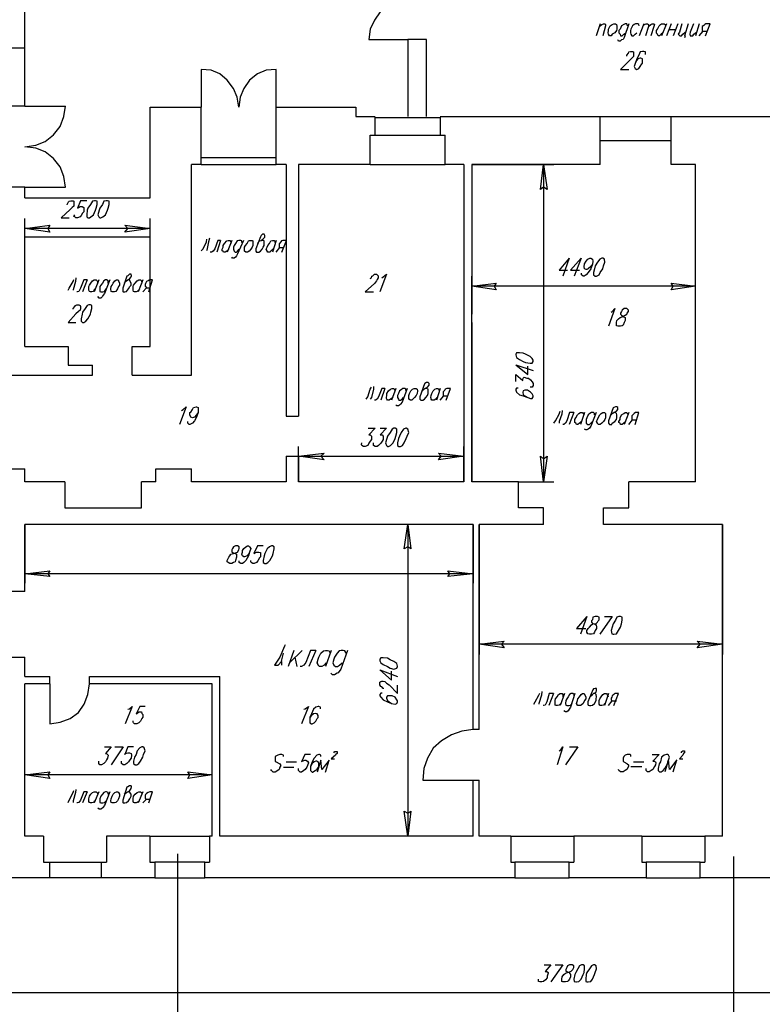
# Model space of a CAD drawing. Units: inches. Extents: x 8 to 50001, y 52 to 58032.
# Drawn here: x 13871 to 28717, y 10286 to 29963 of the extents above; entities that cross this region are included whole.
import ezdxf

# ---------------------------------------------------------------- set-up
doc = ezdxf.new("R2010")
doc.units = ezdxf.units.IN
doc.header["$MEASUREMENT"] = 0
doc.layers.add('P', color=250, linetype='CONTINUOUS')

msp = doc.modelspace()

# ---------------------------------------------------------------- linework, layer by layer
at = {"layer": 'P', "color": 0, "linetype": 'Continuous'}
for points in [[(20849.7, 31127.5), (20880.9, 30929.9), (20964.1, 30732.3), (21078.5, 30576.3), (21244.9, 30451.5), (21421.7, 30378.7), (21629.7, 30347.5), (21421.7, 30316.3), (21244.9, 30243.5), (21078.5, 30118.7), (20964.1, 29952.3), (20880.9, 29775.5), (20849.7, 29567.5), (21629.7, 29567.5)], [(13975.3, 29401.1), (13975.3, 30701.1)], [(25477.7, 29879.5), (25394.5, 29640.3)], [(25456.9, 29827.5), (25508.9, 29869.1), (25540.1, 29879.5), (25571.3, 29879.5), (25581.7, 29869.1), (25581.7, 29837.9), (25529.7, 29640.3)], [(25748.1, 29879.5), (25779.3, 29879.5), (25800.1, 29869.1), (25810.5, 29837.9), (25810.5, 29775.5), (25800.1, 29744.3), (25768.9, 29702.7), (25716.9, 29671.5), (25696.1, 29640.3), (25664.9, 29640.3), (25644.1, 29671.5), (25633.7, 29702.7), (25644.1, 29744.3), (25644.1, 29775.5), (25675.3, 29837.9), (25716.9, 29869.1), (25748.1, 29879.5)], [(26049.7, 29879.5), (25956.1, 29609.1), (25935.3, 29567.5), (25904.1, 29557.1), (25872.9, 29536.3), (25841.7, 29536.3), (25831.3, 29557.1)], [(26039.3, 29837.9), (26018.5, 29848.3), (26018.5, 29869.1), (26008.1, 29879.5), (25976.9, 29879.5), (25945.7, 29869.1), (25904.1, 29837.9), (25872.9, 29775.5), (25852.1, 29744.3), (25852.1, 29702.7), (25872.9, 29671.5), (25883.3, 29640.3), (25914.5, 29640.3), (25945.7, 29671.5), (25987.3, 29702.7)], [(26257.7, 29837.9), (26247.3, 29869.1), (26226.5, 29879.5), (26184.9, 29879.5), (26153.7, 29869.1), (26122.5, 29837.9), (26091.3, 29775.5), (26080.9, 29744.3), (26080.9, 29702.7), (26091.3, 29671.5), (26112.1, 29640.3), (26143.3, 29640.3), (26174.5, 29671.5), (26205.7, 29702.7)], [(26351.3, 29879.5), (26257.7, 29640.3)], [(26320.1, 29827.5), (26361.7, 29869.1), (26392.9, 29879.5), (26424.1, 29879.5), (26444.9, 29869.1), (26444.9, 29827.5), (26382.5, 29640.3)], [(26444.9, 29827.5), (26486.5, 29869.1), (26517.7, 29879.5), (26548.9, 29879.5), (26559.3, 29869.1), (26548.9, 29827.5), (26486.5, 29640.3)], [(26725.7, 29702.7), (26694.5, 29671.5), (26663.3, 29640.3), (26632.1, 29640.3), (26621.7, 29671.5), (26600.9, 29692.3), (26600.9, 29744.3), (26621.7, 29775.5), (26652.9, 29837.9), (26684.1, 29869.1), (26704.9, 29879.5), (26756.9, 29879.5), (26767.3, 29869.1), (26788.1, 29837.9)], [(26798.5, 29879.5), (26704.9, 29640.3)], [(26892.1, 29879.5), (26798.5, 29640.3)], [(26840.1, 29765.1), (26975.3, 29765.1)], [(27027.3, 29879.5), (26933.7, 29640.3)], [(27110.5, 29879.5), (27058.5, 29713.1), (27037.7, 29671.5), (27068.9, 29640.3), (27100.1, 29640.3), (27131.3, 29671.5), (27172.9, 29713.1)], [(27235.3, 29879.5), (27162.5, 29640.3), (27172.9, 29640.3), (27162.5, 29598.7)], [(27339.3, 29879.5), (27276.9, 29713.1), (27266.5, 29671.5), (27276.9, 29640.3), (27328.9, 29640.3), (27349.7, 29671.5), (27401.7, 29713.1)], [(27453.7, 29879.5), (27380.9, 29640.3)], [(27453.7, 29640.3), (27536.9, 29733.9)], [(27578.5, 29640.3), (27672.1, 29879.5), (27588.9, 29879.5), (27568.1, 29869.1), (27547.3, 29848.3), (27516.1, 29827.5), (27516.1, 29744.3), (27536.9, 29733.9), (27609.7, 29733.9)], [(26008.1, 29234.7), (26008.1, 29255.5), (26039.3, 29297.1), (26049.7, 29317.9), (26080.9, 29328.3), (26122.5, 29328.3), (26143.3, 29317.9), (26143.3, 29224.3), (26112.1, 29193.1), (26070.5, 29151.5), (25883.3, 28964.3), (26049.7, 28964.3)], [(26382.5, 29265.9), (26382.5, 29317.9), (26351.3, 29328.3), (26320.1, 29328.3), (26278.5, 29317.9), (26247.3, 29255.5), (26205.7, 29182.7), (26174.5, 29089.1), (26153.7, 29026.7), (26174.5, 28985.1), (26205.7, 28964.3), (26247.3, 28985.1), (26278.5, 29026.7), (26309.7, 29078.7), (26320.1, 29089.1), (26320.1, 29182.7), (26288.9, 29193.1), (26278.5, 29193.1), (26226.5, 29182.7), (26205.7, 29151.5), (26174.5, 29089.1)], [(18998.5, 28964.3), (18800.9, 28953.9), (18624.1, 28881.1), (18468.1, 28756.3), (18353.7, 28589.9), (18280.9, 28413.1), (18249.7, 28215.5), (18218.5, 28413.1), (18145.7, 28589.9), (18020.9, 28756.3), (17875.3, 28881.1), (17698.5, 28953.9), (17500.9, 28964.3), (17500.9, 28215.5)], [(18998.5, 28215.5), (18998.5, 28964.3)], [(14786.5, 26613.9), (14755.3, 26832.3), (14682.5, 27019.5), (14547.3, 27185.9), (14380.9, 27321.1), (14193.7, 27393.9), (13975.3, 27425.1), (14193.7, 27456.3), (14380.9, 27529.1), (14547.3, 27664.3), (14682.5, 27830.7), (14755.3, 28028.3), (14786.5, 28236.3)], [(13975.3, 28236.3), (14786.5, 28236.3)], [(20974.5, 28007.5), (22274.5, 28007.5)], [(25477.7, 28028.3), (26892.1, 28028.3)], [(20974.5, 27653.9), (22274.5, 27653.9)], [(25477.7, 27549.9), (26892.1, 27549.9)], [(20880.9, 27071.5), (22378.5, 27071.5)], [(22908.9, 27071.5), (24552.1, 27071.5)], [(24344.1, 27071.5), (24416.9, 26572.3), (24344.1, 26613.9), (24281.7, 26572.3), (24344.1, 27071.5), (24344.1, 20727.5)], [(13975.3, 26613.9), (14786.5, 26613.9)], [(14817.7, 26260.3), (14817.7, 26270.7), (14848.9, 26322.7), (14859.3, 26333.1), (14890.5, 26343.5), (14942.5, 26343.5), (14952.9, 26333.1), (14952.9, 26239.5), (14921.7, 26208.3), (14880.1, 26166.7), (14703.3, 26000.3), (14859.3, 26000.3)], [(15212.9, 26343.5), (15088.1, 26343.5), (15025.7, 26197.9), (15046.5, 26208.3), (15077.7, 26229.1), (15119.3, 26229.1), (15150.5, 26208.3), (15150.5, 26125.1), (15129.7, 26093.9), (15098.5, 26052.3), (15077.7, 26021.1), (15025.7, 26000.3), (14994.5, 26000.3), (14973.7, 26021.1), (14952.9, 26031.5), (14973.7, 26062.7)], [(15368.9, 26343.5), (15327.3, 26333.1), (15285.7, 26270.7), (15233.7, 26197.9), (15223.3, 26156.3), (15212.9, 26062.7), (15212.9, 26021.1), (15233.7, 26000.3), (15264.9, 26000.3), (15296.1, 26021.1), (15348.1, 26062.7), (15389.7, 26156.3), (15400.1, 26197.9), (15420.9, 26270.7), (15420.9, 26333.1), (15389.7, 26343.5), (15368.9, 26343.5)], [(15597.7, 26343.5), (15556.1, 26333.1), (15524.9, 26270.7), (15472.9, 26197.9), (15462.5, 26156.3), (15431.3, 26062.7), (15452.1, 26021.1), (15472.9, 26000.3), (15493.7, 26000.3), (15535.3, 26021.1), (15587.3, 26062.7), (15628.9, 26156.3), (15639.3, 26197.9), (15660.1, 26270.7), (15660.1, 26333.1), (15628.9, 26343.5), (15597.7, 26343.5)], [(13975.3, 25625.9), (13975.3, 25989.9)], [(16481.7, 25625.9), (16481.7, 25989.9)], [(13975.3, 25792.3), (14474.5, 25854.7), (14432.9, 25792.3), (14474.5, 25719.5), (13975.3, 25792.3)], [(16481.7, 25792.3), (15972.1, 25719.5), (16034.5, 25792.3), (15972.1, 25854.7), (16481.7, 25792.3), (13975.3, 25792.3)], [(17667.3, 25594.7), (17646.5, 25521.9), (17615.3, 25355.5), (17604.9, 25345.1)], [(18634.5, 25490.7), (18665.7, 25542.7), (18696.9, 25553.1), (18738.5, 25584.3), (18769.7, 25615.5), (18769.7, 25646.7), (18759.3, 25677.9), (18728.1, 25677.9), (18696.9, 25646.7), (18686.5, 25625.9), (18592.9, 25386.7), (18592.9, 25334.7), (18603.3, 25313.9), (18655.3, 25313.9), (18686.5, 25334.7), (18717.7, 25376.3), (18738.5, 25417.9), (18759.3, 25449.1), (18759.3, 25542.7), (18728.1, 25553.1), (18696.9, 25553.1)], [(17500.9, 25345.1), (17542.5, 25386.7), (17604.9, 25521.9), (17615.3, 25573.9)], [(17885.7, 25553.1), (17833.7, 25553.1), (17771.3, 25386.7), (17740.1, 25334.7), (17708.9, 25313.9), (17677.7, 25313.9)], [(17885.7, 25553.1), (17812.9, 25313.9)], [(18052.1, 25376.3), (18010.5, 25334.7), (17979.3, 25313.9), (17948.1, 25313.9), (17937.7, 25334.7), (17916.9, 25345.1), (17916.9, 25376.3), (17937.7, 25417.9), (17937.7, 25449.1), (17968.9, 25490.7), (18010.5, 25542.7), (18041.7, 25553.1), (18072.9, 25553.1), (18083.3, 25542.7), (18093.7, 25490.7)], [(18114.5, 25553.1), (18020.9, 25313.9)], [(18343.3, 25553.1), (18228.9, 25282.7), (18208.1, 25241.1), (18187.3, 25220.3), (18156.1, 25199.5), (18124.9, 25199.5), (18114.5, 25220.3)], [(18322.5, 25490.7), (18312.1, 25521.9), (18312.1, 25542.7), (18291.3, 25553.1), (18249.7, 25553.1), (18218.5, 25542.7), (18187.3, 25490.7), (18156.1, 25449.1), (18145.7, 25417.9), (18145.7, 25376.3), (18156.1, 25334.7), (18176.9, 25313.9), (18208.1, 25313.9), (18228.9, 25334.7), (18260.1, 25376.3)], [(18468.1, 25553.1), (18520.1, 25553.1), (18530.5, 25542.7), (18530.5, 25449.1), (18520.1, 25417.9), (18488.9, 25376.3), (18457.7, 25334.7), (18426.5, 25313.9), (18395.3, 25313.9), (18364.1, 25334.7), (18364.1, 25417.9), (18384.9, 25449.1), (18416.1, 25490.7), (18447.3, 25542.7), (18468.1, 25553.1)], [(18936.1, 25376.3), (18894.5, 25334.7), (18873.7, 25313.9), (18832.1, 25313.9), (18821.7, 25334.7), (18821.7, 25345.1), (18800.9, 25376.3), (18821.7, 25417.9), (18832.1, 25449.1), (18863.3, 25490.7), (18894.5, 25542.7), (18925.7, 25553.1), (18956.9, 25553.1), (18967.3, 25542.7), (18977.7, 25490.7)], [(18998.5, 25553.1), (18925.7, 25313.9)], [(18998.5, 25313.9), (19071.3, 25407.5)], [(19112.9, 25313.9), (19206.5, 25553.1), (19133.7, 25553.1), (19102.5, 25542.7), (19092.1, 25521.9), (19060.9, 25480.3), (19060.9, 25417.9), (19071.3, 25407.5), (19144.1, 25407.5)], [(24853.7, 25199.5), (24656.1, 24960.3), (24822.5, 24960.3)], [(24853.7, 25199.5), (24728.9, 24835.5)], [(25092.9, 25199.5), (24884.9, 24960.3), (25061.7, 24960.3)], [(25092.9, 25199.5), (24957.7, 24835.5)], [(25321.7, 25074.7), (25290.5, 25033.1), (25238.5, 24981.1), (25207.3, 24970.7), (25196.9, 24970.7), (25165.7, 24981.1), (25155.3, 25033.1), (25165.7, 25074.7), (25165.7, 25085.1), (25196.9, 25137.1), (25228.1, 25178.7), (25269.7, 25199.5), (25290.5, 25199.5), (25321.7, 25178.7), (25332.1, 25137.1), (25321.7, 25074.7), (25290.5, 24981.1), (25238.5, 24908.3), (25196.9, 24866.7), (25155.3, 24835.5), (25134.5, 24835.5), (25103.3, 24866.7), (25103.3, 24897.9)], [(25508.9, 25199.5), (25467.3, 25178.7), (25425.7, 25116.3), (25373.7, 25043.5), (25363.3, 24981.1), (25342.5, 24908.3), (25342.5, 24866.7), (25373.7, 24835.5), (25404.9, 24835.5), (25456.9, 24866.7), (25477.7, 24908.3), (25529.7, 24981.1), (25540.1, 25043.5), (25571.3, 25116.3), (25560.9, 25178.7), (25529.7, 25199.5), (25508.9, 25199.5)], [(14994.5, 24804.3), (14984.1, 24731.5), (14942.5, 24565.1), (14942.5, 24554.7)], [(15961.7, 24700.3), (16003.3, 24741.9), (16034.5, 24762.7), (16076.1, 24793.9), (16096.9, 24825.1), (16107.3, 24845.9), (16096.9, 24877.1), (16065.7, 24877.1), (16034.5, 24845.9), (16013.7, 24835.5), (15930.5, 24596.3), (15930.5, 24533.9), (15940.9, 24523.5), (15972.1, 24523.5), (16003.3, 24533.9), (16044.9, 24585.9), (16076.1, 24627.5), (16096.9, 24658.7), (16096.9, 24700.3), (16076.1, 24741.9), (16065.7, 24762.7), (16034.5, 24762.7)], [(20880.9, 24793.9), (20901.7, 24804.3), (20912.1, 24835.5), (20932.9, 24845.9), (20964.1, 24877.1), (21005.7, 24877.1), (21036.9, 24845.9), (21036.9, 24804.3), (21016.1, 24773.1), (21005.7, 24741.9), (20964.1, 24689.9), (20776.9, 24523.5), (20943.3, 24523.5)], [(21109.7, 24804.3), (21140.9, 24825.1), (21203.3, 24877.1), (21068.1, 24523.5)], [(22908.9, 20727.5), (22908.9, 24835.5)], [(27380.9, 20727.5), (27380.9, 24835.5)], [(14838.5, 24554.7), (14859.3, 24596.3), (14942.5, 24731.5), (14952.9, 24773.1)], [(15223.3, 24762.7), (15150.5, 24762.7), (15088.1, 24596.3), (15056.9, 24533.9), (15025.7, 24523.5), (15015.3, 24523.5)], [(15223.3, 24762.7), (15129.7, 24523.5)], [(15368.9, 24585.9), (15348.1, 24533.9), (15316.9, 24523.5), (15285.7, 24523.5), (15264.9, 24533.9), (15254.5, 24554.7), (15254.5, 24627.5), (15264.9, 24658.7), (15296.1, 24700.3), (15327.3, 24741.9), (15358.5, 24762.7), (15400.1, 24762.7), (15420.9, 24741.9), (15431.3, 24700.3)], [(15452.1, 24762.7), (15358.5, 24523.5)], [(15670.5, 24762.7), (15566.5, 24492.3), (15535.3, 24450.7), (15524.9, 24429.9), (15493.7, 24398.7), (15462.5, 24398.7), (15431.3, 24429.9)], [(15639.3, 24700.3), (15639.3, 24741.9), (15608.1, 24762.7), (15587.3, 24762.7), (15556.1, 24741.9), (15524.9, 24700.3), (15493.7, 24658.7), (15472.9, 24627.5), (15472.9, 24533.9), (15493.7, 24523.5), (15535.3, 24523.5), (15566.5, 24533.9), (15597.7, 24585.9)], [(15805.7, 24762.7), (15836.9, 24762.7), (15847.3, 24741.9), (15868.1, 24700.3), (15868.1, 24658.7), (15847.3, 24627.5), (15826.5, 24585.9), (15795.3, 24533.9), (15764.1, 24523.5), (15722.5, 24523.5), (15701.7, 24533.9), (15691.3, 24585.9), (15701.7, 24627.5), (15722.5, 24658.7), (15743.3, 24700.3), (15774.5, 24741.9), (15805.7, 24762.7)], [(16273.7, 24585.9), (16221.7, 24533.9), (16200.9, 24523.5), (16169.7, 24523.5), (16148.9, 24533.9), (16138.5, 24554.7), (16138.5, 24627.5), (16148.9, 24658.7), (16180.1, 24700.3), (16221.7, 24741.9), (16252.9, 24762.7), (16284.1, 24762.7), (16304.9, 24741.9), (16315.3, 24700.3)], [(16336.1, 24762.7), (16242.5, 24523.5)], [(16336.1, 24523.5), (16408.9, 24606.7)], [(16450.5, 24523.5), (16523.3, 24762.7), (16471.3, 24762.7), (16440.1, 24741.9), (16408.9, 24731.5), (16388.1, 24689.9), (16377.7, 24669.1), (16377.7, 24637.9), (16388.1, 24627.5), (16408.9, 24606.7), (16481.7, 24606.7)], [(22908.9, 24637.9), (23397.7, 24700.3), (23356.1, 24637.9), (23397.7, 24565.1), (22908.9, 24637.9)], [(27380.9, 24637.9), (26892.1, 24565.1), (26933.7, 24637.9), (26892.1, 24700.3), (27380.9, 24637.9), (22908.9, 24637.9)], [(14942.5, 24180.3), (14942.5, 24190.7), (14973.7, 24232.3), (14984.1, 24253.1), (15015.3, 24263.5), (15056.9, 24263.5), (15077.7, 24253.1), (15088.1, 24232.3), (15088.1, 24190.7), (15077.7, 24159.5), (15046.5, 24128.3), (14994.5, 24086.7), (14838.5, 23909.9), (14994.5, 23909.9)], [(15254.5, 24263.5), (15223.3, 24253.1), (15181.7, 24190.7), (15129.7, 24117.9), (15119.3, 24076.3), (15098.5, 23982.7), (15098.5, 23941.1), (15129.7, 23909.9), (15150.5, 23909.9), (15192.1, 23941.1), (15233.7, 23982.7), (15285.7, 24076.3), (15296.1, 24117.9), (15316.9, 24190.7), (15316.9, 24253.1), (15285.7, 24263.5), (15254.5, 24263.5)], [(25696.1, 24117.9), (25716.9, 24128.3), (25768.9, 24190.7), (25644.1, 23837.1)], [(25956.1, 24190.7), (25914.5, 24159.5), (25904.1, 24128.3), (25883.3, 24097.1), (25883.3, 24076.3), (25904.1, 24055.5), (25945.7, 24024.3), (25976.9, 24013.9), (25976.9, 23951.5), (25956.1, 23909.9), (25935.3, 23857.9), (25914.5, 23847.5), (25883.3, 23837.1), (25831.3, 23837.1), (25800.1, 23847.5), (25800.1, 23909.9), (25810.5, 23951.5), (25841.7, 23982.7), (25872.9, 24013.9), (25914.5, 24024.3), (25976.9, 24055.5), (26008.1, 24076.3), (26018.5, 24097.1), (26039.3, 24128.3), (26039.3, 24159.5), (26008.1, 24190.7), (25956.1, 24190.7)], [(23792.9, 23265.1), (23803.3, 23213.1), (23865.7, 23171.5), (23938.5, 23129.9), (23980.1, 23109.1), (24073.7, 23098.7), (24115.3, 23098.7), (24136.1, 23129.9), (24136.1, 23161.1), (24115.3, 23192.3), (24073.7, 23233.9), (23980.1, 23275.5), (23938.5, 23296.3), (23865.7, 23306.7), (23803.3, 23306.7), (23792.9, 23275.5), (23792.9, 23265.1)], [(23792.9, 23067.5), (24032.1, 22869.9), (24032.1, 23036.3)], [(23792.9, 23067.5), (24136.1, 22953.1)], [(23792.9, 22734.7), (23792.9, 22869.9), (23928.1, 22755.5), (23928.1, 22786.7), (23938.5, 22797.1), (23959.3, 22817.9), (24011.3, 22797.1), (24042.5, 22797.1), (24084.1, 22765.9), (24115.3, 22724.3), (24136.1, 22693.1), (24136.1, 22651.5), (24115.3, 22620.3), (24073.7, 22620.3)], [(20943.3, 22630.7), (20943.3, 22578.7), (20901.7, 22412.3), (20880.9, 22381.1)], [(21920.9, 22547.5), (21952.1, 22578.7), (21972.9, 22589.1), (22024.9, 22620.3), (22056.1, 22661.9), (22056.1, 22693.1), (22035.3, 22713.9), (22004.1, 22713.9), (21972.9, 22693.1), (21962.5, 22682.7), (21868.9, 22422.7), (21868.9, 22381.1), (21889.7, 22360.3), (21931.3, 22360.3), (21962.5, 22381.1), (21993.7, 22412.3), (22024.9, 22453.9), (22035.3, 22495.5), (22035.3, 22578.7), (22004.1, 22589.1), (21972.9, 22589.1)], [(20797.7, 22381.1), (20828.9, 22422.7), (20880.9, 22578.7), (20901.7, 22620.3)], [(21172.1, 22589.1), (21109.7, 22589.1), (21047.3, 22422.7), (21016.1, 22381.1), (20984.9, 22360.3), (20964.1, 22360.3)], [(21172.1, 22589.1), (21088.9, 22360.3)], [(21338.5, 22412.3), (21286.5, 22381.1), (21255.3, 22360.3), (21224.1, 22360.3), (21213.7, 22381.1), (21203.3, 22391.5), (21203.3, 22412.3), (21213.7, 22453.9), (21213.7, 22495.5), (21244.9, 22547.5), (21286.5, 22578.7), (21317.7, 22589.1), (21348.9, 22589.1), (21359.3, 22578.7), (21380.1, 22547.5)], [(21390.5, 22589.1), (21307.3, 22360.3)], [(21619.3, 22589.1), (21515.3, 22318.7), (21484.1, 22277.1), (21463.3, 22256.3), (21442.5, 22245.9), (21411.3, 22245.9), (21390.5, 22256.3)], [(21598.5, 22547.5), (21588.1, 22557.9), (21588.1, 22578.7), (21577.7, 22589.1), (21525.7, 22589.1), (21515.3, 22578.7), (21463.3, 22547.5), (21442.5, 22495.5), (21421.7, 22453.9), (21421.7, 22412.3), (21442.5, 22381.1), (21452.9, 22360.3), (21484.1, 22360.3), (21515.3, 22381.1), (21546.5, 22412.3)], [(21754.5, 22589.1), (21796.1, 22589.1), (21816.9, 22578.7), (21827.3, 22547.5), (21816.9, 22495.5), (21796.1, 22453.9), (21764.9, 22412.3), (21733.7, 22381.1), (21712.9, 22360.3), (21681.7, 22360.3), (21650.5, 22381.1), (21650.5, 22453.9), (21660.9, 22495.5), (21692.1, 22547.5), (21723.3, 22578.7), (21754.5, 22589.1)], [(22212.1, 22412.3), (22191.3, 22381.1), (22160.1, 22360.3), (22108.1, 22360.3), (22097.7, 22381.1), (22097.7, 22391.5), (22087.3, 22412.3), (22097.7, 22453.9), (22108.1, 22495.5), (22139.3, 22547.5), (22170.5, 22578.7), (22201.7, 22589.1), (22232.9, 22589.1), (22243.3, 22578.7), (22264.1, 22547.5)], [(22274.5, 22589.1), (22201.7, 22360.3)], [(22274.5, 22360.3), (22347.3, 22443.5)], [(22399.3, 22360.3), (22482.5, 22589.1), (22409.7, 22589.1), (22378.5, 22578.7), (22368.1, 22557.9), (22336.9, 22526.7), (22336.9, 22453.9), (22347.3, 22443.5), (22430.5, 22443.5)], [(23834.5, 22599.5), (23803.3, 22599.5), (23792.9, 22578.7), (23792.9, 22557.9), (23803.3, 22516.3), (23865.7, 22464.3), (23938.5, 22443.5), (24032.1, 22412.3), (24084.1, 22391.5), (24115.3, 22391.5), (24136.1, 22422.7), (24136.1, 22443.5), (24115.3, 22485.1), (24084.1, 22516.3), (24042.5, 22547.5), (24032.1, 22557.9), (23969.7, 22557.9), (23938.5, 22547.5), (23928.1, 22516.3), (23938.5, 22464.3), (23969.7, 22443.5), (24032.1, 22412.3)], [(17105.7, 22152.3), (17136.9, 22173.1), (17199.3, 22225.1), (17064.1, 21871.5)], [(17438.5, 22110.7), (17407.3, 22069.1), (17365.7, 22017.1), (17324.1, 22006.7), (17292.9, 22017.1), (17272.1, 22069.1), (17272.1, 22110.7), (17292.9, 22121.1), (17324.1, 22173.1), (17344.9, 22214.7), (17396.9, 22225.1), (17407.3, 22225.1), (17438.5, 22214.7), (17438.5, 22110.7), (17407.3, 22017.1), (17365.7, 21944.3), (17324.1, 21902.7), (17272.1, 21871.5), (17261.7, 21871.5), (17230.5, 21902.7), (17230.5, 21933.9)], [(24552.1, 21902.7), (24583.3, 21944.3), (24656.1, 22079.5), (24676.9, 22141.9)], [(24718.5, 22152.3), (24708.1, 22079.5), (24656.1, 21933.9), (24656.1, 21902.7)], [(24947.3, 22110.7), (24864.1, 22110.7), (24812.1, 21944.3), (24780.9, 21902.7), (24749.7, 21871.5), (24728.9, 21871.5)], [(24947.3, 22110.7), (24853.7, 21871.5)], [(25092.9, 21933.9), (25061.7, 21902.7), (25030.5, 21871.5), (24999.3, 21871.5), (24988.9, 21902.7), (24968.1, 21913.1), (24968.1, 21975.5), (24988.9, 22006.7), (25020.1, 22069.1), (25051.3, 22089.9), (25082.5, 22110.7), (25124.1, 22110.7), (25134.5, 22089.9), (25155.3, 22069.1)], [(25165.7, 22110.7), (25082.5, 21871.5)], [(25394.5, 22110.7), (25290.5, 21840.3), (25259.3, 21798.7), (25238.5, 21777.9), (25207.3, 21767.5), (25186.5, 21767.5), (25165.7, 21777.9)], [(25363.3, 22069.1), (25363.3, 22089.9), (25342.5, 22110.7), (25300.9, 22110.7), (25269.7, 22089.9), (25238.5, 22069.1), (25207.3, 22006.7), (25196.9, 21975.5), (25196.9, 21902.7), (25228.1, 21871.5), (25259.3, 21871.5), (25290.5, 21902.7), (25321.7, 21933.9)], [(25529.7, 22110.7), (25560.9, 22110.7), (25581.7, 22089.9), (25581.7, 22006.7), (25571.3, 21975.5), (25540.1, 21933.9), (25508.9, 21902.7), (25477.7, 21871.5), (25436.1, 21871.5), (25425.7, 21902.7), (25404.9, 21933.9), (25425.7, 21975.5), (25436.1, 22006.7), (25467.3, 22069.1), (25498.5, 22089.9), (25529.7, 22110.7)], [(25696.1, 22069.1), (25716.9, 22089.9), (25748.1, 22110.7), (25800.1, 22141.9), (25831.3, 22173.1), (25831.3, 22214.7), (25810.5, 22225.1), (25779.3, 22225.1), (25748.1, 22214.7), (25737.7, 22204.3), (25644.1, 21944.3), (25644.1, 21902.7), (25664.9, 21871.5), (25706.5, 21871.5), (25716.9, 21902.7), (25768.9, 21933.9), (25800.1, 21975.5), (25810.5, 22006.7), (25810.5, 22069.1), (25800.1, 22089.9), (25779.3, 22110.7), (25748.1, 22110.7)], [(25987.3, 21933.9), (25945.7, 21902.7), (25914.5, 21871.5), (25883.3, 21871.5), (25872.9, 21902.7), (25852.1, 21913.1), (25852.1, 21933.9), (25872.9, 21975.5), (25872.9, 22006.7), (25904.1, 22069.1), (25945.7, 22089.9), (25976.9, 22110.7), (26008.1, 22110.7), (26018.5, 22089.9), (26039.3, 22069.1)], [(26049.7, 22110.7), (25956.1, 21871.5)], [(26174.5, 21871.5), (26247.3, 22110.7), (26184.9, 22110.7), (26153.7, 22089.9), (26143.3, 22079.5), (26112.1, 22048.3), (26112.1, 21975.5), (26122.5, 21965.1), (26205.7, 21965.1)], [(26049.7, 21871.5), (26122.5, 21965.1)], [(20839.3, 21798.7), (20974.5, 21798.7), (20849.7, 21663.5), (20880.9, 21663.5), (20901.7, 21642.7), (20901.7, 21569.9), (20880.9, 21538.7), (20849.7, 21497.1), (20828.9, 21455.5), (20776.9, 21434.7), (20745.7, 21434.7), (20714.5, 21455.5), (20704.1, 21476.3), (20714.5, 21507.5)], [(21078.5, 21798.7), (21203.3, 21798.7), (21078.5, 21663.5), (21120.1, 21663.5), (21140.9, 21642.7), (21140.9, 21569.9), (21120.1, 21538.7), (21088.9, 21497.1), (21047.3, 21455.5), (21016.1, 21434.7), (20974.5, 21434.7), (20943.3, 21455.5), (20943.3, 21507.5)], [(21348.9, 21798.7), (21317.7, 21777.9), (21276.1, 21715.5), (21224.1, 21642.7), (21213.7, 21590.7), (21182.5, 21507.5), (21203.3, 21455.5), (21224.1, 21434.7), (21244.9, 21434.7), (21286.5, 21455.5), (21338.5, 21507.5), (21380.1, 21590.7), (21390.5, 21642.7), (21411.3, 21715.5), (21411.3, 21777.9), (21380.1, 21798.7), (21348.9, 21798.7)], [(21588.1, 21798.7), (21546.5, 21777.9), (21494.5, 21715.5), (21463.3, 21642.7), (21442.5, 21590.7), (21421.7, 21507.5), (21421.7, 21455.5), (21452.9, 21434.7), (21484.1, 21434.7), (21525.7, 21455.5), (21556.9, 21507.5), (21598.5, 21590.7), (21619.3, 21642.7), (21650.5, 21715.5), (21629.7, 21777.9), (21598.5, 21798.7), (21588.1, 21798.7)], [(19445.7, 20727.5), (19445.7, 21434.7)], [(19445.7, 21237.1), (19955.3, 21299.5), (19892.9, 21237.1), (19955.3, 21164.3), (19445.7, 21237.1), (22752.9, 21237.1)], [(22752.9, 21237.1), (22243.3, 21164.3), (22295.3, 21237.1), (22243.3, 21299.5), (22752.9, 21237.1)], [(22752.9, 20727.5), (22752.9, 21434.7)], [(24344.1, 20727.5), (24281.7, 21237.1), (24344.1, 21185.1), (24416.9, 21237.1), (24344.1, 20727.5)], [(23844.9, 20727.5), (24552.1, 20727.5)], [(13975.3, 19874.7), (13975.3, 18699.5)], [(22940.1, 19874.7), (21421.7, 19874.7)], [(21629.7, 19874.7), (21692.1, 19385.9), (21629.7, 19427.5), (21556.9, 19385.9), (21629.7, 19874.7), (21629.7, 13645.1)], [(22940.1, 19874.7), (22940.1, 18699.5)], [(23054.5, 19874.7), (23054.5, 17274.7)], [(27921.7, 19874.7), (27921.7, 17274.7)], [(18187.3, 19448.3), (18145.7, 19427.5), (18124.9, 19396.3), (18114.5, 19365.1), (18114.5, 19323.5), (18124.9, 19313.1), (18176.9, 19292.3), (18208.1, 19281.9), (18208.1, 19219.5), (18187.3, 19157.1), (18176.9, 19125.9), (18145.7, 19115.5), (18114.5, 19094.7), (18072.9, 19094.7), (18041.7, 19115.5), (18020.9, 19125.9), (18020.9, 19157.1), (18052.1, 19219.5), (18072.9, 19250.7), (18093.7, 19281.9), (18145.7, 19292.3), (18208.1, 19313.1), (18228.9, 19323.5), (18249.7, 19365.1), (18260.1, 19396.3), (18260.1, 19427.5), (18228.9, 19448.3), (18187.3, 19448.3)], [(18468.1, 19323.5), (18447.3, 19281.9), (18416.1, 19250.7), (18364.1, 19229.9), (18353.7, 19229.9), (18322.5, 19250.7), (18312.1, 19281.9), (18322.5, 19323.5), (18322.5, 19354.7), (18353.7, 19396.3), (18395.3, 19427.5), (18426.5, 19448.3), (18447.3, 19448.3), (18468.1, 19427.5), (18488.9, 19396.3), (18468.1, 19323.5), (18447.3, 19250.7), (18395.3, 19157.1), (18353.7, 19115.5), (18322.5, 19094.7), (18291.3, 19094.7), (18260.1, 19115.5), (18260.1, 19146.7)], [(18738.5, 19448.3), (18624.1, 19448.3), (18551.3, 19292.3), (18582.5, 19313.1), (18603.3, 19323.5), (18655.3, 19323.5), (18686.5, 19313.1), (18686.5, 19229.9), (18665.7, 19209.1), (18634.5, 19146.7), (18603.3, 19115.5), (18561.7, 19094.7), (18530.5, 19094.7), (18499.3, 19115.5), (18488.9, 19125.9), (18488.9, 19157.1)], [(18904.9, 19448.3), (18863.3, 19427.5), (18821.7, 19385.9), (18769.7, 19292.3), (18759.3, 19250.7), (18738.5, 19157.1), (18738.5, 19115.5), (18769.7, 19094.7), (18800.9, 19094.7), (18832.1, 19115.5), (18873.7, 19157.1), (18925.7, 19250.7), (18936.1, 19292.3), (18956.9, 19385.9), (18956.9, 19427.5), (18925.7, 19448.3), (18904.9, 19448.3)], [(13975.3, 18886.7), (14474.5, 18949.1), (14432.9, 18886.7), (14474.5, 18834.7), (13975.3, 18886.7)], [(22940.1, 18886.7), (22430.5, 18834.7), (22472.1, 18886.7), (22430.5, 18949.1), (22940.1, 18886.7), (13975.3, 18886.7)], [(25207.3, 18033.9), (24999.3, 17794.7), (25186.5, 17794.7)], [(25207.3, 18033.9), (25082.5, 17680.3)], [(25373.7, 18033.9), (25332.1, 18023.5), (25321.7, 17971.5), (25300.9, 17950.7), (25300.9, 17919.5), (25321.7, 17898.7), (25363.3, 17888.3), (25394.5, 17867.5), (25404.9, 17825.9), (25404.9, 17794.7), (25373.7, 17753.1), (25363.3, 17721.9), (25342.5, 17690.7), (25300.9, 17680.3), (25259.3, 17680.3), (25228.1, 17690.7), (25207.3, 17721.9), (25207.3, 17753.1), (25238.5, 17794.7), (25259.3, 17825.9), (25300.9, 17867.5), (25332.1, 17888.3), (25394.5, 17898.7), (25425.7, 17919.5), (25436.1, 17950.7), (25456.9, 17971.5), (25456.9, 18023.5), (25425.7, 18033.9), (25373.7, 18033.9)], [(25560.9, 18033.9), (25716.9, 18033.9), (25467.3, 17680.3)], [(25852.1, 18033.9), (25810.5, 18023.5), (25779.3, 17961.1), (25737.7, 17888.3), (25716.9, 17825.9), (25696.1, 17753.1), (25706.5, 17690.7), (25737.7, 17680.3), (25748.1, 17680.3), (25800.1, 17690.7), (25841.7, 17753.1), (25883.3, 17825.9), (25904.1, 17888.3), (25914.5, 17961.1), (25914.5, 18023.5), (25883.3, 18033.9), (25852.1, 18033.9)], [(23054.5, 17482.7), (23553.7, 17545.1), (23501.7, 17482.7), (23553.7, 17409.9), (23054.5, 17482.7)], [(27921.7, 17482.7), (27412.1, 17409.9), (27474.5, 17482.7), (27412.1, 17545.1), (27921.7, 17482.7), (23054.5, 17482.7)], [(19175.3, 17472.3), (19164.9, 17441.1), (19071.3, 17222.7), (18967.3, 17066.7)], [(19352.1, 17357.9), (19237.7, 17035.5)], [(19518.5, 17357.9), (19268.9, 17118.7)], [(19788.9, 17357.9), (19684.9, 17357.9), (19591.3, 17118.7), (19549.7, 17066.7), (19508.1, 17035.5), (19476.9, 17035.5)], [(19788.9, 17357.9), (19653.7, 17035.5)], [(19996.9, 17108.3), (19955.3, 17066.7), (19913.7, 17035.5), (19861.7, 17035.5), (19840.9, 17066.7), (19840.9, 17077.1), (19820.1, 17108.3), (19840.9, 17181.1), (19851.3, 17222.7), (19892.9, 17305.9), (19944.9, 17347.5), (19986.5, 17357.9), (20028.1, 17357.9), (20059.3, 17347.5), (20080.1, 17305.9)], [(20100.9, 17357.9), (19986.5, 17035.5)], [(20423.3, 17357.9), (20288.1, 16983.5), (20236.1, 16910.7), (20215.3, 16900.3), (20163.3, 16869.1), (20121.7, 16869.1), (20090.5, 16900.3)], [(20392.1, 17305.9), (20392.1, 17316.3), (20371.3, 17347.5), (20340.1, 17357.9), (20298.5, 17357.9), (20256.9, 17347.5), (20215.3, 17305.9), (20163.3, 17222.7), (20152.9, 17181.1), (20132.1, 17108.3), (20152.9, 17066.7), (20184.1, 17035.5), (20225.7, 17035.5), (20267.3, 17066.7), (20319.3, 17108.3)], [(18967.3, 17066.7), (19040.1, 17066.7), (19102.5, 17139.5), (19102.5, 17066.7)], [(19102.5, 17139.5), (19112.9, 17170.7), (19144.1, 17305.9)], [(19372.9, 17222.7), (19414.5, 17035.5)], [(21068.1, 17149.9), (21088.9, 17108.3), (21140.9, 17077.1), (21224.1, 17035.5), (21276.1, 17004.3), (21348.9, 16983.5), (21411.3, 17004.3), (21421.7, 17035.5), (21421.7, 17045.9), (21411.3, 17097.9), (21348.9, 17139.5), (21276.1, 17170.7), (21224.1, 17201.9), (21140.9, 17212.3), (21088.9, 17212.3), (21068.1, 17181.1), (21068.1, 17149.9)], [(21068.1, 16973.1), (21307.3, 16765.1), (21307.3, 16941.9)], [(21068.1, 16973.1), (21421.7, 16837.9)], [(21151.3, 16598.7), (21140.9, 16598.7), (21109.7, 16629.9), (21088.9, 16640.3), (21068.1, 16671.5), (21068.1, 16723.5), (21088.9, 16733.9), (21109.7, 16744.3), (21140.9, 16744.3), (21172.1, 16733.9), (21203.3, 16702.7), (21255.3, 16671.5), (21421.7, 16494.7), (21421.7, 16661.1)], [(14474.5, 15891.5), (14682.5, 15922.7), (14880.1, 15995.5), (15046.5, 16120.3), (15160.9, 16286.7), (15233.7, 16473.9), (15264.9, 16692.3)], [(14474.5, 16692.3), (14474.5, 15891.5)], [(24312.9, 16536.3), (24302.5, 16463.5), (24250.5, 16297.1), (24250.5, 16286.7)], [(25269.7, 16432.3), (25321.7, 16473.9), (25342.5, 16494.7), (25394.5, 16525.9), (25404.9, 16557.1), (25404.9, 16598.7), (25373.7, 16598.7), (25342.5, 16588.3), (25332.1, 16567.5), (25228.1, 16328.3), (25228.1, 16286.7), (25238.5, 16265.9), (25259.3, 16255.5), (25290.5, 16255.5), (25321.7, 16265.9), (25363.3, 16297.1), (25394.5, 16359.5), (25394.5, 16390.7), (25404.9, 16432.3), (25394.5, 16473.9), (25373.7, 16494.7), (25342.5, 16494.7)], [(21120.1, 16505.1), (21088.9, 16505.1), (21068.1, 16473.9), (21068.1, 16453.1), (21088.9, 16421.9), (21140.9, 16369.9), (21224.1, 16328.3), (21307.3, 16297.1), (21380.1, 16286.7), (21411.3, 16297.1), (21421.7, 16328.3), (21421.7, 16349.1), (21411.3, 16369.9), (21380.1, 16421.9), (21317.7, 16453.1), (21224.1, 16453.1), (21203.3, 16421.9), (21203.3, 16401.1), (21224.1, 16359.5), (21255.3, 16328.3), (21307.3, 16297.1)], [(24146.5, 16286.7), (24177.7, 16328.3), (24250.5, 16463.5), (24271.3, 16505.1)], [(24541.7, 16494.7), (24458.5, 16494.7), (24406.5, 16328.3), (24375.3, 16265.9), (24344.1, 16255.5), (24333.7, 16255.5)], [(24541.7, 16494.7), (24448.1, 16255.5)], [(24687.3, 16297.1), (24656.1, 16265.9), (24624.9, 16255.5), (24593.7, 16255.5), (24572.9, 16265.9), (24572.9, 16359.5), (24583.3, 16390.7), (24614.5, 16432.3), (24645.7, 16473.9), (24676.9, 16494.7), (24718.5, 16494.7), (24728.9, 16473.9), (24728.9, 16432.3)], [(24760.1, 16494.7), (24676.9, 16255.5)], [(24968.1, 16494.7), (24884.9, 16224.3), (24853.7, 16182.7), (24832.9, 16151.5), (24812.1, 16130.7), (24780.9, 16130.7), (24749.7, 16151.5)], [(24957.7, 16432.3), (24957.7, 16473.9), (24926.5, 16494.7), (24895.3, 16494.7), (24864.1, 16473.9), (24832.9, 16432.3), (24812.1, 16390.7), (24791.3, 16359.5), (24780.9, 16297.1), (24791.3, 16265.9), (24812.1, 16255.5), (24853.7, 16255.5), (24884.9, 16265.9), (24916.1, 16297.1)], [(25124.1, 16494.7), (25155.3, 16494.7), (25165.7, 16473.9), (25186.5, 16432.3), (25186.5, 16390.7), (25165.7, 16359.5), (25134.5, 16297.1), (25092.9, 16265.9), (25082.5, 16255.5), (25030.5, 16255.5), (25020.1, 16265.9), (24999.3, 16297.1), (25020.1, 16359.5), (25030.5, 16390.7), (25061.7, 16432.3), (25092.9, 16473.9), (25124.1, 16494.7)], [(25571.3, 16297.1), (25540.1, 16265.9), (25508.9, 16255.5), (25477.7, 16255.5), (25467.3, 16265.9), (25456.9, 16286.7), (25456.9, 16359.5), (25467.3, 16390.7), (25498.5, 16432.3), (25529.7, 16473.9), (25560.9, 16494.7), (25602.5, 16494.7), (25612.9, 16473.9), (25633.7, 16432.3)], [(25644.1, 16494.7), (25560.9, 16255.5)], [(25644.1, 16255.5), (25716.9, 16349.1)], [(25748.1, 16255.5), (25841.7, 16494.7), (25768.9, 16494.7), (25748.1, 16473.9), (25716.9, 16453.1), (25706.5, 16421.9), (25696.1, 16401.1), (25696.1, 16369.9), (25706.5, 16359.5), (25716.9, 16349.1), (25800.1, 16349.1)], [(16034.5, 16182.7), (16065.7, 16193.1), (16117.7, 16234.7), (15982.5, 15891.5)], [(16377.7, 16234.7), (16273.7, 16234.7), (16200.9, 16089.1), (16211.3, 16099.5), (16252.9, 16130.7), (16304.9, 16130.7), (16315.3, 16099.5), (16336.1, 16078.7), (16336.1, 16026.7), (16315.3, 15995.5), (16284.1, 15943.5), (16252.9, 15912.3), (16211.3, 15891.5), (16169.7, 15891.5), (16148.9, 15912.3), (16138.5, 15922.7), (16138.5, 15953.9)], [(19549.7, 16182.7), (19580.9, 16193.1), (19643.3, 16234.7), (19508.1, 15891.5)], [(19882.5, 16193.1), (19882.5, 16224.3), (19851.3, 16234.7), (19840.9, 16234.7), (19788.9, 16224.3), (19747.3, 16182.7), (19705.7, 16089.1), (19674.5, 16016.3), (19674.5, 15912.3), (19705.7, 15891.5), (19716.1, 15891.5), (19757.7, 15912.3), (19788.9, 15943.5), (19820.1, 15995.5), (19840.9, 16016.3), (19840.9, 16057.9), (19820.1, 16089.1), (19788.9, 16099.5), (19747.3, 16089.1), (19705.7, 16057.9), (19674.5, 16016.3)], [(22940.1, 15777.1), (22711.3, 15745.9), (22503.3, 15673.1), (22305.7, 15548.3), (22139.3, 15402.7), (22024.9, 15205.1), (21952.1, 14997.1), (21931.3, 14768.3), (22940.1, 14768.3)], [(15566.5, 15433.9), (15701.7, 15433.9), (15587.3, 15298.7), (15608.1, 15298.7), (15628.9, 15277.9), (15639.3, 15267.5), (15628.9, 15205.1), (15608.1, 15173.9), (15587.3, 15132.3), (15556.1, 15101.1), (15504.1, 15069.9), (15472.9, 15069.9), (15452.1, 15101.1), (15452.1, 15142.7)], [(15774.5, 15433.9), (15940.9, 15433.9), (15701.7, 15069.9)], [(16148.9, 15433.9), (16034.5, 15433.9), (15972.1, 15277.9), (15982.5, 15298.7), (16034.5, 15309.1), (16065.7, 15309.1), (16096.9, 15298.7), (16107.3, 15267.5), (16096.9, 15205.1), (16076.1, 15173.9), (16044.9, 15132.3), (16013.7, 15101.1), (15972.1, 15069.9), (15940.9, 15069.9), (15909.7, 15101.1), (15909.7, 15142.7)], [(16315.3, 15433.9), (16273.7, 15413.1), (16221.7, 15350.7), (16200.9, 15277.9), (16169.7, 15225.9), (16148.9, 15142.7), (16148.9, 15101.1), (16180.1, 15069.9), (16211.3, 15069.9), (16252.9, 15101.1), (16284.1, 15142.7), (16336.1, 15225.9), (16346.5, 15277.9), (16377.7, 15350.7), (16356.9, 15413.1), (16336.1, 15433.9), (16315.3, 15433.9)], [(24656.1, 15350.7), (24687.3, 15371.5), (24728.9, 15433.9), (24614.5, 15069.9)], [(24864.1, 15433.9), (25030.5, 15433.9), (24780.9, 15069.9)], [(27100.1, 15309.1), (27100.1, 15329.9), (27110.5, 15340.3), (27131.3, 15350.7), (27162.5, 15350.7), (27162.5, 15340.3), (27162.5, 15309.1), (27141.7, 15298.7), (27131.3, 15267.5), (27058.5, 15194.7), (27131.3, 15194.7)], [(19144.1, 15236.3), (19144.1, 15267.5), (19112.9, 15277.9), (19071.3, 15277.9), (19029.7, 15267.5), (18977.7, 15236.3), (18977.7, 15142.7), (18998.5, 15132.3), (19060.9, 15101.1), (19071.3, 15090.7), (19092.1, 15059.5), (19071.3, 15028.3), (19060.9, 14976.3), (19029.7, 14955.5), (18977.7, 14924.3), (18936.1, 14924.3), (18904.9, 14955.5), (18894.5, 14976.3)], [(19684.9, 15277.9), (19570.5, 15277.9), (19508.1, 15132.3), (19518.5, 15142.7), (19570.5, 15163.5), (19591.3, 15163.5), (19622.5, 15142.7), (19643.3, 15111.5), (19622.5, 15059.5), (19612.1, 15028.3), (19580.9, 14976.3), (19549.7, 14955.5), (19508.1, 14924.3), (19476.9, 14924.3), (19445.7, 14955.5), (19445.7, 14997.1)], [(19892.9, 15236.3), (19892.9, 15267.5), (19861.7, 15277.9), (19851.3, 15277.9), (19809.7, 15267.5), (19757.7, 15205.1), (19716.1, 15132.3), (19684.9, 15038.7), (19684.9, 14955.5), (19716.1, 14924.3), (19726.5, 14924.3), (19778.5, 14955.5), (19809.7, 14976.3), (19840.9, 15028.3), (19851.3, 15038.7), (19851.3, 15101.1), (19840.9, 15132.3), (19809.7, 15142.7), (19788.9, 15142.7), (19757.7, 15132.3), (19716.1, 15101.1), (19684.9, 15038.7)], [(19986.5, 14924.3), (20059.3, 15163.5), (19913.7, 14976.3), (19892.9, 15163.5), (19820.1, 14924.3)], [(20152.9, 15309.1), (20163.3, 15329.9), (20163.3, 15340.3), (20184.1, 15340.3), (20215.3, 15340.3), (20215.3, 15329.9), (20215.3, 15298.7), (20194.5, 15277.9), (20184.1, 15267.5), (20100.9, 15194.7), (20163.3, 15194.7)], [(26091.3, 15236.3), (26091.3, 15267.5), (26070.5, 15277.9), (26018.5, 15277.9), (25976.9, 15267.5), (25945.7, 15236.3), (25935.3, 15205.1), (25935.3, 15142.7), (25945.7, 15132.3), (26008.1, 15101.1), (26018.5, 15090.7), (26039.3, 15069.9), (26039.3, 15038.7), (26008.1, 14976.3), (25976.9, 14955.5), (25935.3, 14934.7), (25883.3, 14934.7), (25852.1, 14955.5), (25841.7, 14976.3)], [(26517.7, 15277.9), (26652.9, 15277.9), (26528.1, 15142.7), (26559.3, 15142.7), (26580.1, 15132.3), (26590.5, 15111.5), (26580.1, 15069.9), (26559.3, 15038.7), (26528.1, 14976.3), (26496.9, 14955.5), (26455.3, 14934.7), (26424.1, 14934.7), (26392.9, 14955.5), (26392.9, 14997.1)], [(26798.5, 15277.9), (26756.9, 15267.5), (26704.9, 15225.9), (26684.1, 15132.3), (26652.9, 15090.7), (26632.1, 14997.1), (26632.1, 14955.5), (26663.3, 14934.7), (26694.5, 14934.7), (26736.1, 14955.5), (26767.3, 14997.1), (26819.3, 15090.7), (26829.7, 15132.3), (26860.9, 15225.9), (26840.1, 15267.5), (26819.3, 15277.9), (26798.5, 15277.9)], [(26933.7, 14934.7), (27006.5, 15173.9), (26860.9, 14976.3), (26840.1, 15173.9), (26767.3, 14934.7)], [(13975.3, 13645.1), (13975.3, 15069.9)], [(17719.3, 13645.1), (17719.3, 15069.9)], [(19144.1, 15028.3), (19352.1, 15028.3)], [(19196.1, 15132.3), (19404.1, 15132.3)], [(26091.3, 15038.7), (26309.7, 15038.7)], [(26143.3, 15132.3), (26351.3, 15132.3)], [(13975.3, 14872.3), (14474.5, 14934.7), (14432.9, 14872.3), (14474.5, 14799.5), (13975.3, 14872.3)], [(17719.3, 14872.3), (17230.5, 14799.5), (17272.1, 14872.3), (17230.5, 14934.7), (17719.3, 14872.3), (13975.3, 14872.3)], [(14994.5, 14581.1), (14984.1, 14518.7), (14942.5, 14352.3), (14942.5, 14321.1)], [(15961.7, 14487.5), (16003.3, 14518.7), (16034.5, 14529.1), (16076.1, 14560.3), (16096.9, 14601.9), (16107.3, 14633.1), (16096.9, 14653.9), (16065.7, 14653.9), (16034.5, 14633.1), (16013.7, 14622.7), (15930.5, 14362.7), (15930.5, 14321.1), (15940.9, 14310.7), (15972.1, 14310.7), (16003.3, 14321.1), (16044.9, 14352.3), (16076.1, 14393.9), (16096.9, 14445.9), (16096.9, 14487.5), (16076.1, 14518.7), (16065.7, 14529.1), (16034.5, 14529.1)], [(14838.5, 14321.1), (14859.3, 14362.7), (14942.5, 14518.7), (14952.9, 14560.3)], [(15223.3, 14529.1), (15150.5, 14529.1), (15088.1, 14362.7), (15056.9, 14321.1), (15025.7, 14310.7), (15015.3, 14310.7)], [(15223.3, 14529.1), (15129.7, 14310.7)], [(15368.9, 14352.3), (15348.1, 14321.1), (15316.9, 14310.7), (15285.7, 14310.7), (15264.9, 14321.1), (15254.5, 14341.9), (15254.5, 14393.9), (15264.9, 14445.9), (15296.1, 14487.5), (15327.3, 14518.7), (15358.5, 14529.1), (15400.1, 14529.1), (15420.9, 14518.7), (15431.3, 14487.5)], [(15452.1, 14529.1), (15358.5, 14310.7)], [(15670.5, 14529.1), (15566.5, 14258.7), (15535.3, 14217.1), (15524.9, 14206.7), (15493.7, 14185.9), (15462.5, 14185.9), (15431.3, 14206.7)], [(15639.3, 14487.5), (15639.3, 14518.7), (15608.1, 14529.1), (15587.3, 14529.1), (15556.1, 14518.7), (15524.9, 14487.5), (15493.7, 14445.9), (15472.9, 14393.9), (15472.9, 14321.1), (15493.7, 14310.7), (15535.3, 14310.7), (15566.5, 14321.1), (15597.7, 14352.3)], [(15805.7, 14529.1), (15836.9, 14529.1), (15847.3, 14518.7), (15868.1, 14487.5), (15868.1, 14445.9), (15847.3, 14393.9), (15826.5, 14352.3), (15795.3, 14321.1), (15764.1, 14310.7), (15722.5, 14310.7), (15701.7, 14321.1), (15691.3, 14352.3), (15701.7, 14393.9), (15722.5, 14445.9), (15743.3, 14487.5), (15774.5, 14518.7), (15805.7, 14529.1)], [(16273.7, 14352.3), (16221.7, 14321.1), (16200.9, 14310.7), (16169.7, 14310.7), (16148.9, 14321.1), (16138.5, 14341.9), (16138.5, 14393.9), (16148.9, 14445.9), (16180.1, 14487.5), (16221.7, 14518.7), (16252.9, 14529.1), (16284.1, 14529.1), (16304.9, 14518.7), (16315.3, 14487.5)], [(16336.1, 14529.1), (16242.5, 14310.7)], [(16336.1, 14310.7), (16408.9, 14383.5)], [(16450.5, 14310.7), (16523.3, 14529.1), (16471.3, 14529.1), (16440.1, 14518.7), (16408.9, 14497.9), (16388.1, 14477.1), (16377.7, 14456.3), (16377.7, 14414.7), (16388.1, 14393.9), (16408.9, 14383.5), (16481.7, 14383.5)], [(21629.7, 13645.1), (21556.9, 14144.3), (21629.7, 14102.7), (21692.1, 14144.3), (21629.7, 13645.1)], [(16471.3, 13645.1), (17667.3, 13645.1)], [(22940.1, 13645.1), (21421.7, 13645.1)], [(23688.9, 13645.1), (24947.3, 13645.1)], [(26309.7, 13645.1), (27568.1, 13645.1)], [(17032.9, 9204.3), (17032.9, 13291.5)], [(28150.5, 9173.1), (28150.5, 13239.5)], [(14464.1, 13125.1), (15504.1, 13125.1)], [(17573.7, 13125.1), (16575.3, 13125.1)], [(24853.7, 13125.1), (23772.1, 13125.1)], [(27474.5, 13125.1), (26392.9, 13125.1)], [(15504.1, 12813.1), (14464.1, 12813.1)], [(16575.3, 12813.1), (17573.7, 12813.1)], [(23772.1, 12813.1), (24853.7, 12813.1)], [(26392.9, 12813.1), (27474.5, 12813.1)], [(24354.5, 11076.3), (24489.7, 11076.3), (24375.3, 10941.1), (24406.5, 10941.1), (24437.7, 10920.3), (24437.7, 10909.9), (24416.9, 10847.5), (24416.9, 10816.3), (24385.7, 10774.7), (24344.1, 10743.5), (24312.9, 10733.1), (24271.3, 10733.1), (24240.1, 10743.5), (24240.1, 10785.1)], [(24572.9, 11076.3), (24728.9, 11076.3), (24489.7, 10733.1)], [(24864.1, 11076.3), (24822.5, 11055.5), (24812.1, 11024.3), (24791.3, 10982.7), (24791.3, 10951.5), (24812.1, 10941.1), (24853.7, 10920.3), (24864.1, 10909.9), (24884.9, 10878.7), (24884.9, 10837.1), (24864.1, 10785.1), (24832.9, 10753.9), (24822.5, 10743.5), (24780.9, 10733.1), (24728.9, 10733.1), (24708.1, 10743.5), (24708.1, 10785.1), (24718.5, 10837.1), (24749.7, 10878.7), (24780.9, 10909.9), (24822.5, 10920.3), (24884.9, 10941.1), (24895.3, 10951.5), (24926.5, 10982.7), (24947.3, 11024.3), (24947.3, 11055.5), (24916.1, 11076.3), (24864.1, 11076.3)], [(25103.3, 11076.3), (25061.7, 11055.5), (25030.5, 10993.1), (24988.9, 10920.3), (24968.1, 10878.7), (24947.3, 10785.1), (24957.7, 10743.5), (24988.9, 10733.1), (24999.3, 10733.1), (25051.3, 10743.5), (25092.9, 10785.1), (25134.5, 10878.7), (25155.3, 10920.3), (25165.7, 10993.1), (25165.7, 11055.5), (25134.5, 11076.3), (25103.3, 11076.3)], [(25342.5, 11076.3), (25300.9, 11055.5), (25259.3, 10993.1), (25207.3, 10920.3), (25196.9, 10878.7), (25186.5, 10785.1), (25186.5, 10743.5), (25207.3, 10733.1), (25238.5, 10733.1), (25290.5, 10743.5), (25321.7, 10785.1), (25363.3, 10878.7), (25373.7, 10920.3), (25404.9, 10993.1), (25394.5, 11055.5), (25363.3, 11076.3), (25342.5, 11076.3)], [(43500.9, 10514.7), (43001.7, 10441.9), (43053.7, 10514.7), (43001.7, 10577.1), (43500.9, 10514.7), (6102.5, 10514.7)]]:
    msp.add_lwpolyline(points, dxfattribs=at)
at = {"layer": 'P', "color": 5, "linetype": 'Continuous'}
for points in [[(21629.7, 29567.5), (21629.7, 28028.3)], [(22004.1, 29567.5), (21629.7, 29567.5)], [(22004.1, 28028.3), (22004.1, 29567.5)], [(13580.1, 29401.1), (13975.3, 29401.1)], [(13975.3, 28236.3), (13975.3, 29401.1)], [(13975.3, 28236.3), (13424.1, 28236.3)], [(16481.7, 26405.9), (16481.7, 28215.5)], [(16481.7, 28215.5), (17500.9, 28215.5)], [(17500.9, 27071.5), (17500.9, 28215.5)], [(18998.5, 27071.5), (18998.5, 28215.5), (20589.7, 28215.5)], [(20589.7, 28215.5), (20589.7, 28028.3)], [(20589.7, 28028.3), (20974.5, 28028.3)], [(20880.9, 27653.9), (20974.5, 27653.9), (20974.5, 28007.5)], [(22274.5, 28028.3), (25477.7, 28028.3)], [(22274.5, 28007.5), (22274.5, 27653.9), (22378.5, 27653.9)], [(25477.7, 27071.5), (25477.7, 28028.3)], [(26892.1, 27071.5), (26892.1, 28028.3)], [(26892.1, 28028.3), (29242.5, 28028.3)], [(20880.9, 27071.5), (20880.9, 27653.9)], [(22378.5, 27071.5), (22378.5, 27653.9)], [(17500.9, 27206.7), (18998.5, 27206.7)], [(17303.3, 22859.5), (17303.3, 27071.5)], [(17500.9, 27071.5), (17303.3, 27071.5)], [(17500.9, 27071.5), (18998.5, 27071.5)], [(19196.1, 27071.5), (18998.5, 27071.5)], [(19196.1, 27071.5), (19196.1, 22037.9)], [(19445.7, 27071.5), (19445.7, 22037.9)], [(20880.9, 27071.5), (19445.7, 27071.5)], [(22752.9, 27071.5), (22378.5, 27071.5)], [(22752.9, 27071.5), (22752.9, 20727.5)], [(22908.9, 27071.5), (22908.9, 24076.3)], [(25477.7, 27071.5), (22908.9, 27071.5)], [(27380.9, 27071.5), (26892.1, 27071.5)], [(27380.9, 24076.3), (27380.9, 27071.5)], [(13975.3, 26613.9), (13424.1, 26613.9)], [(13975.3, 26405.9), (13975.3, 26613.9)], [(13975.3, 26405.9), (16481.7, 26405.9)], [(13975.3, 23431.5), (13975.3, 25625.9)], [(13975.3, 25625.9), (16481.7, 25625.9)], [(16481.7, 23431.5), (16481.7, 25625.9)], [(22908.9, 23909.9), (22908.9, 20727.5)], [(27380.9, 20727.5), (27380.9, 23909.9)], [(13975.3, 23431.5), (14838.5, 23431.5)], [(14838.5, 23431.5), (14838.5, 23057.1), (15327.3, 23057.1)], [(16117.7, 22859.5), (16117.7, 23431.5)], [(16117.7, 23431.5), (16481.7, 23431.5)], [(15327.3, 22859.5), (15327.3, 23057.1)], [(13580.1, 22859.5), (15327.3, 22859.5)], [(16117.7, 22859.5), (17303.3, 22859.5)], [(19196.1, 22037.9), (19445.7, 22037.9)], [(19196.1, 21237.1), (19445.7, 21237.1)], [(19196.1, 21237.1), (19196.1, 20727.5)], [(19445.7, 21237.1), (19445.7, 20727.5)], [(13080.9, 20987.5), (13975.3, 20987.5)], [(13975.3, 20727.5), (13975.3, 20987.5)], [(16596.1, 20727.5), (16596.1, 20987.5)], [(16596.1, 20987.5), (17303.3, 20987.5)], [(17303.3, 20727.5), (17303.3, 20987.5)], [(14776.1, 20727.5), (13975.3, 20727.5)], [(14776.1, 20727.5), (14776.1, 20207.5)], [(16304.9, 20207.5), (16304.9, 20727.5)], [(16596.1, 20727.5), (16304.9, 20727.5)], [(19196.1, 20727.5), (17303.3, 20727.5)], [(22752.9, 20727.5), (19445.7, 20727.5)], [(23844.9, 20207.5), (23844.9, 20727.5), (22908.9, 20727.5)], [(25540.1, 20207.5), (26049.7, 20207.5), (26049.7, 20727.5)], [(27380.9, 20727.5), (26049.7, 20727.5)], [(14776.1, 20207.5), (16304.9, 20207.5)], [(24344.1, 20207.5), (23844.9, 20207.5)], [(24344.1, 19874.7), (24344.1, 20207.5)], [(25540.1, 19874.7), (25540.1, 20207.5)], [(22940.1, 19874.7), (13975.3, 19874.7)], [(13975.3, 18533.1), (13975.3, 19874.7)], [(23054.5, 15777.1), (22940.1, 15777.1), (22940.1, 19874.7)], [(23054.5, 15777.1), (23054.5, 19874.7)], [(24344.1, 19874.7), (23054.5, 19874.7)], [(27921.7, 19874.7), (25540.1, 19874.7)], [(27921.7, 13645.1), (27921.7, 19874.7)], [(13975.3, 18533.1), (13278.5, 18533.1)], [(13278.5, 17222.7), (13975.3, 17222.7)], [(13975.3, 16837.9), (13975.3, 17222.7)], [(13975.3, 16837.9), (14474.5, 16837.9)], [(14474.5, 16692.3), (14474.5, 16837.9)], [(15264.9, 16692.3), (15264.9, 16837.9), (17875.3, 16837.9)], [(17875.3, 13645.1), (17875.3, 16837.9)], [(13975.3, 13645.1), (13975.3, 16692.3)], [(14474.5, 16692.3), (13975.3, 16692.3)], [(17719.3, 16692.3), (15264.9, 16692.3)], [(17719.3, 13645.1), (17719.3, 16692.3)], [(22940.1, 13645.1), (22940.1, 14768.3)], [(22940.1, 14768.3), (23054.5, 14768.3)], [(23054.5, 13645.1), (23054.5, 14768.3)], [(14349.7, 13645.1), (13975.3, 13645.1)], [(14349.7, 13645.1), (14349.7, 13125.1)], [(15608.1, 13645.1), (15608.1, 13125.1)], [(16471.3, 13645.1), (15608.1, 13645.1)], [(16471.3, 13645.1), (16471.3, 13125.1)], [(17667.3, 13645.1), (17667.3, 13125.1)], [(17719.3, 13645.1), (17667.3, 13645.1)], [(22940.1, 13645.1), (17875.3, 13645.1)], [(23688.9, 13645.1), (23054.5, 13645.1)], [(23688.9, 13645.1), (23688.9, 13125.1)], [(24947.3, 13645.1), (24947.3, 13125.1)], [(26309.7, 13645.1), (24947.3, 13645.1)], [(26309.7, 13645.1), (26309.7, 13125.1)], [(27568.1, 13645.1), (27568.1, 13125.1)], [(27921.7, 13645.1), (27568.1, 13645.1)], [(14349.7, 13125.1), (14464.1, 13125.1), (14464.1, 12813.1)], [(15504.1, 12813.1), (15504.1, 13125.1), (15608.1, 13125.1)], [(16471.3, 13125.1), (16575.3, 13125.1), (16575.3, 12813.1)], [(17573.7, 12813.1), (17573.7, 13125.1), (17667.3, 13125.1)], [(23688.9, 13125.1), (23772.1, 13125.1), (23772.1, 12813.1)], [(24853.7, 12813.1), (24853.7, 13125.1), (24947.3, 13125.1)], [(26309.7, 13125.1), (26392.9, 13125.1), (26392.9, 12813.1)], [(27474.5, 12813.1), (27474.5, 13125.1), (27568.1, 13125.1)], [(14464.1, 12813.1), (12675.3, 12813.1)], [(16575.3, 12813.1), (15504.1, 12813.1)], [(23772.1, 12813.1), (17573.7, 12813.1)], [(26392.9, 12813.1), (24853.7, 12813.1)], [(28930.5, 12813.1), (27474.5, 12813.1)]]:
    msp.add_lwpolyline(points, dxfattribs=at)

doc.saveas('drawing.dxf')
